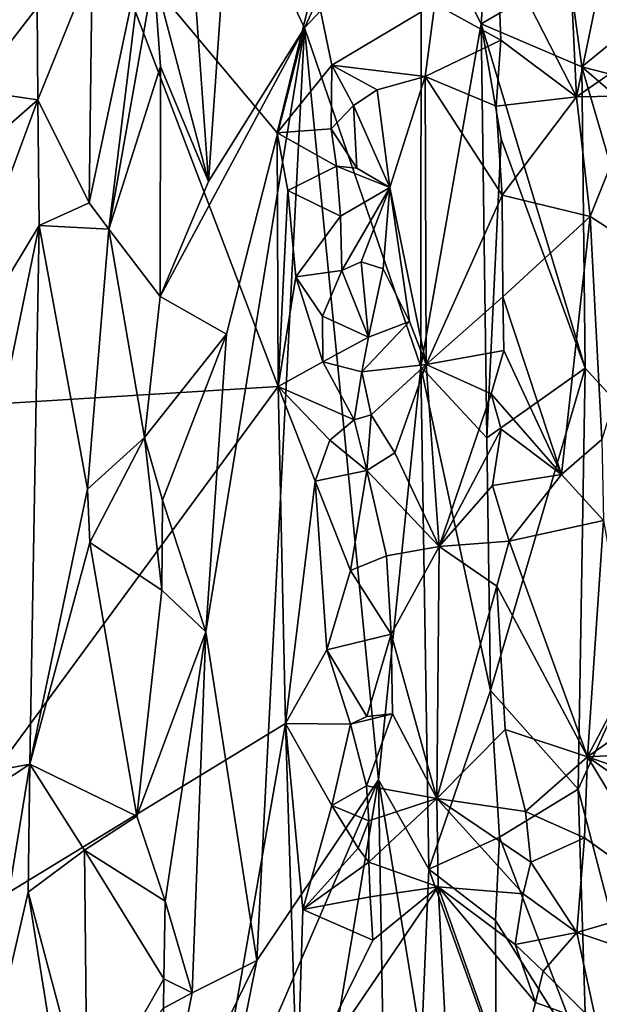
# Model space of a CAD drawing. Units: metres. Extents: x 26.1 to 28.1, y -8.7 to 17.
# Drawn here: x 26.8 to 27.3, y 5.3 to 6.1 of the extents above; entities that cross this region are included whole.
import ezdxf

# ---------------------------------------------------------------- set-up
doc = ezdxf.new("R2010")
doc.units = ezdxf.units.M

msp = doc.modelspace()

# ---------------------------------------------------------------- linework, layer by layer
at = {"layer": '1'}
for points in [[(26.71706, 6.47456, -1.19218), (26.72133, 6.05035, -1.19126), (26.84412, 6.14339, -1.17041)], [(27.16166, 6.31707, -1.17575), (26.99718, 6.21297, -1.17049), (27.05583, 6.08943, -1.16416)], [(27.16166, 6.31707, -1.17575), (27.05583, 6.08943, -1.16416), (27.14798, 6.18758, -1.17792)], [(26.59268, 6.23669, -1.52582), (26.89558, 6.17217, -1.53647), (26.59195, 5.77832, -1.52383)], [(27.20808, 6.15727, -1.53556), (27.26191, 6.22394, -1.55093), (27.2709, 6.03487, -1.54945)], [(27.2709, 6.03487, -1.54945), (27.26191, 6.22394, -1.55093), (27.28672, 6.11142, -1.54824)], [(26.96424, 6.18581, -1.17919), (26.98003, 5.96786, -1.1734), (26.99718, 6.21297, -1.17049)], [(26.99718, 6.21297, -1.17049), (26.98003, 5.96786, -1.1734), (27.05583, 6.08943, -1.16416)], [(27.20302, 6.20081, -1.18043), (27.14798, 6.18758, -1.17792), (27.1955, 6.09244, -1.20227)], [(27.20302, 6.20081, -1.18043), (27.1955, 6.09244, -1.20227), (27.26517, 6.13314, -1.17771)], [(26.96424, 6.18581, -1.17919), (26.93661, 6.13136, -1.1945), (26.98003, 5.96786, -1.1734)], [(27.14798, 6.18758, -1.17792), (27.05583, 6.08943, -1.16416), (27.14788, 5.82128, -1.17204)], [(27.14798, 6.18758, -1.17792), (27.14788, 5.82128, -1.17204), (27.1955, 6.09244, -1.20227)], [(26.59195, 5.77832, -1.52383), (26.89558, 6.17217, -1.53647), (27.03503, 5.80566, -1.53702)], [(27.03503, 5.80566, -1.53702), (26.89558, 6.17217, -1.53647), (27.03415, 6.00638, -1.53796)], [(26.89558, 6.17217, -1.53647), (27.06373, 6.12621, -1.53834), (27.03415, 6.00638, -1.53796)], [(26.88804, 6.13903, -1.17562), (26.88566, 5.95102, -1.17355), (26.92891, 6.15589, -1.19338)], [(26.92891, 6.15589, -1.19338), (26.88566, 5.95102, -1.17355), (26.90115, 5.93011, -1.17955)], [(26.92891, 6.15589, -1.19338), (26.90115, 5.93011, -1.17955), (26.93661, 6.13136, -1.1945)], [(27.21103, 6.07958, -1.53652), (27.15892, 6.10835, -1.54404), (27.20808, 6.15727, -1.53556)], [(27.21103, 6.07958, -1.53652), (27.20808, 6.15727, -1.53556), (27.2709, 6.03487, -1.54945)], [(26.72133, 6.05035, -1.19126), (26.84488, 6.03241, -1.17221), (26.84412, 6.14339, -1.17041)], [(26.84412, 6.14339, -1.17041), (26.84488, 6.03241, -1.17221), (26.88804, 6.13903, -1.17562)], [(26.84488, 6.03241, -1.17221), (26.88566, 5.95102, -1.17355), (26.88804, 6.13903, -1.17562)], [(26.93661, 6.13136, -1.1945), (26.90115, 5.93011, -1.17955), (26.94207, 6.05876, -1.19125)], [(26.93661, 6.13136, -1.1945), (26.94207, 6.05876, -1.19125), (26.98003, 5.96786, -1.1734)], [(27.26517, 6.13314, -1.17771), (27.1955, 6.09244, -1.20227), (27.27498, 6.05856, -1.18131)], [(27.26517, 6.13314, -1.17771), (27.27498, 6.05856, -1.18131), (27.36295, 6.13044, -1.19094)], [(27.27498, 6.05856, -1.18131), (27.4149, 6.02265, -1.20591), (27.36295, 6.13044, -1.19094)], [(27.03415, 6.00638, -1.53796), (27.06373, 6.12621, -1.53834), (27.07745, 6.05992, -1.54227)], [(27.07745, 6.05992, -1.54227), (27.06373, 6.12621, -1.53834), (27.15892, 6.10835, -1.54404)], [(27.15128, 6.05094, -1.54402), (27.07745, 6.05992, -1.54227), (27.15892, 6.10835, -1.54404)], [(27.15128, 6.05094, -1.54402), (27.15892, 6.10835, -1.54404), (27.21103, 6.07958, -1.53652)], [(27.2709, 6.03487, -1.54945), (27.28672, 6.11142, -1.54824), (27.32563, 6.07286, -1.54248)], [(27.32563, 6.07286, -1.54248), (27.28672, 6.11142, -1.54824), (27.34146, 6.10273, -1.54602)], [(27.1955, 6.09244, -1.20227), (27.14788, 5.82128, -1.17204), (27.20005, 5.76495, -1.19933)], [(27.1955, 6.09244, -1.20227), (27.20005, 5.76495, -1.19933), (27.21131, 6.00156, -1.20244)], [(27.1955, 6.09244, -1.20227), (27.27779, 5.82012, -1.18025), (27.27498, 6.05856, -1.18131)], [(27.1955, 6.09244, -1.20227), (27.21131, 6.00156, -1.20244), (27.27779, 5.82012, -1.18025)], [(26.94179, 5.8769, -1.18922), (26.99403, 5.84699, -1.16906), (27.05583, 6.08943, -1.16416)], [(26.94179, 5.8769, -1.18922), (27.05583, 6.08943, -1.16416), (26.98003, 5.96786, -1.1734)], [(26.99403, 5.84699, -1.16906), (26.97778, 5.6115, -1.17445), (27.05583, 6.08943, -1.16416)], [(26.97778, 5.6115, -1.17445), (27.01804, 5.35168, -1.16264), (27.05583, 6.08943, -1.16416)], [(27.05583, 6.08943, -1.16416), (27.01804, 5.35168, -1.16264), (27.11443, 5.49449, -1.16313)], [(27.05583, 6.08943, -1.16416), (27.11443, 5.49449, -1.16313), (27.14788, 5.82128, -1.17204)], [(27.20738, 6.02735, -1.53459), (27.15128, 6.05094, -1.54402), (27.21103, 6.07958, -1.53652)], [(27.20738, 6.02735, -1.53459), (27.21103, 6.07958, -1.53652), (27.2709, 6.03487, -1.54945)], [(27.31994, 6.03562, -1.53778), (27.2709, 6.03487, -1.54945), (27.32563, 6.07286, -1.54248)], [(27.03415, 6.00638, -1.53796), (27.07745, 6.05992, -1.54227), (27.07692, 6.00944, -1.53095)], [(27.07692, 6.00944, -1.53095), (27.07745, 6.05992, -1.54227), (27.09467, 6.02789, -1.53282)], [(27.09467, 6.02789, -1.53282), (27.07745, 6.05992, -1.54227), (27.11338, 6.0404, -1.53888)], [(27.11338, 6.0404, -1.53888), (27.07745, 6.05992, -1.54227), (27.15128, 6.05094, -1.54402)], [(26.90115, 5.93011, -1.17955), (26.94179, 5.8769, -1.18922), (26.94207, 6.05876, -1.19125)], [(26.94207, 6.05876, -1.19125), (26.94179, 5.8769, -1.18922), (26.98003, 5.96786, -1.1734)], [(27.27498, 6.05856, -1.18131), (27.27779, 5.82012, -1.18025), (27.37597, 5.71297, -1.19813)], [(27.27498, 6.05856, -1.18131), (27.37597, 5.71297, -1.19813), (27.37334, 5.97425, -1.20077)], [(27.27498, 6.05856, -1.18131), (27.37334, 5.97425, -1.20077), (27.4149, 6.02265, -1.20591)], [(26.72133, 6.05035, -1.19126), (26.75018, 5.94933, -1.18985), (26.84488, 6.03241, -1.17221)], [(27.12342, 5.96301, -1.54192), (27.11338, 6.0404, -1.53888), (27.15128, 6.05094, -1.54402)], [(27.12342, 5.96301, -1.54192), (27.15128, 6.05094, -1.54402), (27.15213, 5.82303, -1.54432)], [(27.15213, 5.82303, -1.54432), (27.15128, 6.05094, -1.54402), (27.21202, 5.95702, -1.53603)], [(27.21202, 5.95702, -1.53603), (27.15128, 6.05094, -1.54402), (27.20738, 6.02735, -1.53459)], [(27.09467, 6.02789, -1.53282), (27.11338, 6.0404, -1.53888), (27.12342, 5.96301, -1.54192)], [(26.75018, 5.94933, -1.18985), (26.7494, 5.77304, -1.18794), (26.84488, 6.03241, -1.17221)], [(26.7494, 5.77304, -1.18794), (26.846, 5.93305, -1.17094), (26.84488, 6.03241, -1.17221)], [(26.84488, 6.03241, -1.17221), (26.846, 5.93305, -1.17094), (26.88566, 5.95102, -1.17355)], [(27.21202, 5.95702, -1.53603), (27.20738, 6.02735, -1.53459), (27.2709, 6.03487, -1.54945)], [(27.21202, 5.95702, -1.53603), (27.2709, 6.03487, -1.54945), (27.28167, 5.94024, -1.54913)], [(27.28167, 5.94024, -1.54913), (27.2709, 6.03487, -1.54945), (27.31994, 6.03562, -1.53778)], [(27.28167, 5.94024, -1.54913), (27.31994, 6.03562, -1.53778), (27.33527, 5.90553, -1.54114)], [(27.09733, 5.97844, -1.53457), (27.07692, 6.00944, -1.53095), (27.09467, 6.02789, -1.53282)], [(27.09733, 5.97844, -1.53457), (27.09467, 6.02789, -1.53282), (27.12342, 5.96301, -1.54192)], [(27.08103, 5.97995, -1.53348), (27.03415, 6.00638, -1.53796), (27.07692, 6.00944, -1.53095)], [(27.04269, 5.9608, -1.54017), (27.03503, 5.80566, -1.53702), (27.03415, 6.00638, -1.53796)], [(27.04269, 5.9608, -1.54017), (27.03415, 6.00638, -1.53796), (27.08103, 5.97995, -1.53348)], [(27.08103, 5.97995, -1.53348), (27.07692, 6.00944, -1.53095), (27.09733, 5.97844, -1.53457)], [(27.21131, 6.00156, -1.20244), (27.20005, 5.76495, -1.19933), (27.27779, 5.82012, -1.18025)], [(27.08437, 5.94028, -1.53232), (27.04269, 5.9608, -1.54017), (27.08103, 5.97995, -1.53348)], [(27.12342, 5.96301, -1.54192), (27.08437, 5.94028, -1.53232), (27.08103, 5.97995, -1.53348)], [(27.08103, 5.97995, -1.53348), (27.09733, 5.97844, -1.53457), (27.12342, 5.96301, -1.54192)], [(27.03503, 5.80566, -1.53702), (27.04269, 5.9608, -1.54017), (27.04897, 5.89252, -1.53991)], [(27.04897, 5.89252, -1.53991), (27.04269, 5.9608, -1.54017), (27.08437, 5.94028, -1.53232)], [(27.08539, 5.89746, -1.52533), (27.08437, 5.94028, -1.53232), (27.12342, 5.96301, -1.54192)], [(27.10063, 5.90426, -1.52657), (27.08539, 5.89746, -1.52533), (27.12342, 5.96301, -1.54192)], [(27.10063, 5.90426, -1.52657), (27.12342, 5.96301, -1.54192), (27.11798, 5.89874, -1.53511)], [(27.11798, 5.89874, -1.53511), (27.12342, 5.96301, -1.54192), (27.13882, 5.85701, -1.54414)], [(27.13882, 5.85701, -1.54414), (27.12342, 5.96301, -1.54192), (27.15213, 5.82303, -1.54432)], [(26.846, 5.93305, -1.17094), (26.90115, 5.93011, -1.17955), (26.88566, 5.95102, -1.17355)], [(27.15213, 5.82303, -1.54432), (27.21202, 5.95702, -1.53603), (27.21276, 5.87667, -1.53277)], [(27.21276, 5.87667, -1.53277), (27.21202, 5.95702, -1.53603), (27.28167, 5.94024, -1.54913)], [(27.04897, 5.89252, -1.53991), (27.08437, 5.94028, -1.53232), (27.08539, 5.89746, -1.52533)], [(27.21276, 5.87667, -1.53277), (27.28167, 5.94024, -1.54913), (27.2589, 5.73593, -1.54614)], [(27.2589, 5.73593, -1.54614), (27.28167, 5.94024, -1.54913), (27.29094, 5.76386, -1.54841)], [(27.29094, 5.76386, -1.54841), (27.28167, 5.94024, -1.54913), (27.33527, 5.90553, -1.54114)], [(26.7494, 5.77304, -1.18794), (26.75487, 5.49104, -1.18711), (26.846, 5.93305, -1.17094)], [(26.75487, 5.49104, -1.18711), (26.83877, 5.50693, -1.16802), (26.846, 5.93305, -1.17094)], [(26.846, 5.93305, -1.17094), (26.83877, 5.50693, -1.16802), (26.88432, 5.72456, -1.1707)], [(26.846, 5.93305, -1.17094), (26.88432, 5.72456, -1.1707), (26.90115, 5.93011, -1.17955)], [(26.90115, 5.93011, -1.17955), (26.88432, 5.72456, -1.1707), (26.92944, 5.76525, -1.18909)], [(26.90115, 5.93011, -1.17955), (26.92944, 5.76525, -1.18909), (26.94179, 5.8769, -1.18922)], [(27.10652, 5.84458, -1.54126), (27.08539, 5.89746, -1.52533), (27.10063, 5.90426, -1.52657)], [(27.10652, 5.84458, -1.54126), (27.10063, 5.90426, -1.52657), (27.11798, 5.89874, -1.53511)], [(27.07, 5.86122, -1.53796), (27.04897, 5.89252, -1.53991), (27.08539, 5.89746, -1.52533)], [(27.07, 5.86122, -1.53796), (27.08539, 5.89746, -1.52533), (27.10652, 5.84458, -1.54126)], [(27.10652, 5.84458, -1.54126), (27.11798, 5.89874, -1.53511), (27.13882, 5.85701, -1.54414)], [(27.07033, 5.82529, -1.54016), (27.03503, 5.80566, -1.53702), (27.04897, 5.89252, -1.53991)], [(27.07033, 5.82529, -1.54016), (27.04897, 5.89252, -1.53991), (27.07, 5.86122, -1.53796)], [(26.94179, 5.8769, -1.18922), (26.92944, 5.76525, -1.18909), (26.99403, 5.84699, -1.16906)], [(27.15213, 5.82303, -1.54432), (27.21276, 5.87667, -1.53277), (27.21332, 5.83403, -1.53424)], [(27.21332, 5.83403, -1.53424), (27.21276, 5.87667, -1.53277), (27.2589, 5.73593, -1.54614)], [(27.07033, 5.82529, -1.54016), (27.07, 5.86122, -1.53796), (27.10652, 5.84458, -1.54126)], [(27.10126, 5.81718, -1.53452), (27.10652, 5.84458, -1.54126), (27.13882, 5.85701, -1.54414)], [(27.10126, 5.81718, -1.53452), (27.13882, 5.85701, -1.54414), (27.15213, 5.82303, -1.54432)], [(26.92944, 5.76525, -1.18909), (26.94346, 5.71587, -1.18759), (26.99403, 5.84699, -1.16906)], [(26.94346, 5.71587, -1.18759), (26.97778, 5.6115, -1.17445), (26.99403, 5.84699, -1.16906)], [(27.07033, 5.82529, -1.54016), (27.10652, 5.84458, -1.54126), (27.10126, 5.81718, -1.53452)], [(27.20348, 5.79998, -1.53359), (27.15213, 5.82303, -1.54432), (27.21332, 5.83403, -1.53424)], [(27.20348, 5.79998, -1.53359), (27.21332, 5.83403, -1.53424), (27.2589, 5.73593, -1.54614)], [(27.0951, 5.77924, -1.52443), (27.03503, 5.80566, -1.53702), (27.07033, 5.82529, -1.54016)], [(27.0951, 5.77924, -1.52443), (27.07033, 5.82529, -1.54016), (27.10126, 5.81718, -1.53452)], [(27.10865, 5.78322, -1.5301), (27.10126, 5.81718, -1.53452), (27.15213, 5.82303, -1.54432)], [(27.1272, 5.75316, -1.54206), (27.10865, 5.78322, -1.5301), (27.15213, 5.82303, -1.54432)], [(27.14788, 5.82128, -1.17204), (27.11443, 5.49449, -1.16313), (27.15402, 5.42395, -1.17006)], [(27.16237, 5.67914, -1.54207), (27.1272, 5.75316, -1.54206), (27.15213, 5.82303, -1.54432)], [(27.14788, 5.82128, -1.17204), (27.15402, 5.42395, -1.17006), (27.20278, 5.5653, -1.19793)], [(27.20005, 5.76495, -1.19933), (27.14788, 5.82128, -1.17204), (27.20278, 5.5653, -1.19793)], [(27.16237, 5.67914, -1.54207), (27.15213, 5.82303, -1.54432), (27.20348, 5.79998, -1.53359)], [(27.20005, 5.76495, -1.19933), (27.20278, 5.5653, -1.19793), (27.27779, 5.82012, -1.18025)], [(27.27779, 5.82012, -1.18025), (27.20278, 5.5653, -1.19793), (27.27222, 5.48712, -1.17723)], [(27.27779, 5.82012, -1.18025), (27.27222, 5.48712, -1.17723), (27.37597, 5.71297, -1.19813)], [(27.0951, 5.77924, -1.52443), (27.10126, 5.81718, -1.53452), (27.10865, 5.78322, -1.5301)], [(26.67515, 5.31603, -1.52541), (26.59195, 5.77832, -1.52383), (27.03503, 5.80566, -1.53702)], [(27.04081, 5.53905, -1.53457), (26.67515, 5.31603, -1.52541), (27.03503, 5.80566, -1.53702)], [(27.04081, 5.53905, -1.53457), (27.03503, 5.80566, -1.53702), (27.06417, 5.73071, -1.54039)], [(27.06417, 5.73071, -1.54039), (27.03503, 5.80566, -1.53702), (27.07587, 5.76327, -1.53439)], [(27.07587, 5.76327, -1.53439), (27.03503, 5.80566, -1.53702), (27.0951, 5.77924, -1.52443)], [(27.16237, 5.67914, -1.54207), (27.20348, 5.79998, -1.53359), (27.21142, 5.7718, -1.53266)], [(27.21142, 5.7718, -1.53266), (27.20348, 5.79998, -1.53359), (27.2589, 5.73593, -1.54614)], [(27.07587, 5.76327, -1.53439), (27.0951, 5.77924, -1.52443), (27.10504, 5.73922, -1.54005)], [(27.10504, 5.73922, -1.54005), (27.0951, 5.77924, -1.52443), (27.10865, 5.78322, -1.5301)], [(27.10504, 5.73922, -1.54005), (27.10865, 5.78322, -1.5301), (27.1272, 5.75316, -1.54206)], [(27.20452, 5.72724, -1.53632), (27.16237, 5.67914, -1.54207), (27.21142, 5.7718, -1.53266)], [(27.20452, 5.72724, -1.53632), (27.21142, 5.7718, -1.53266), (27.2589, 5.73593, -1.54614)], [(26.88596, 5.68221, -1.17066), (26.92944, 5.76525, -1.18909), (26.88432, 5.72456, -1.1707)], [(26.92944, 5.76525, -1.18909), (26.88596, 5.68221, -1.17066), (26.94305, 5.64455, -1.18727)], [(26.92944, 5.76525, -1.18909), (26.94305, 5.64455, -1.18727), (26.94346, 5.71587, -1.18759)], [(27.2589, 5.73593, -1.54614), (27.29094, 5.76386, -1.54841), (27.29233, 5.69965, -1.54553)], [(27.06417, 5.73071, -1.54039), (27.07587, 5.76327, -1.53439), (27.10504, 5.73922, -1.54005)], [(27.10504, 5.73922, -1.54005), (27.1272, 5.75316, -1.54206), (27.16237, 5.67914, -1.54207)], [(27.09228, 5.66015, -1.52802), (27.06417, 5.73071, -1.54039), (27.10504, 5.73922, -1.54005)], [(27.09228, 5.66015, -1.52802), (27.10504, 5.73922, -1.54005), (27.12055, 5.67181, -1.53117)], [(27.12055, 5.67181, -1.53117), (27.10504, 5.73922, -1.54005), (27.16237, 5.67914, -1.54207)], [(27.21756, 5.68318, -1.5345), (27.20452, 5.72724, -1.53632), (27.2589, 5.73593, -1.54614)], [(27.21756, 5.68318, -1.5345), (27.2589, 5.73593, -1.54614), (27.29233, 5.69965, -1.54553)], [(27.04081, 5.53905, -1.53457), (27.06417, 5.73071, -1.54039), (27.07338, 5.59731, -1.53685)], [(27.07338, 5.59731, -1.53685), (27.06417, 5.73071, -1.54039), (27.09228, 5.66015, -1.52802)], [(27.16237, 5.67914, -1.54207), (27.20452, 5.72724, -1.53632), (27.21756, 5.68318, -1.5345)], [(26.83877, 5.50693, -1.16802), (26.88596, 5.68221, -1.17066), (26.88432, 5.72456, -1.1707)], [(26.94346, 5.71587, -1.18759), (26.94305, 5.64455, -1.18727), (26.97778, 5.6115, -1.17445)], [(27.27222, 5.48712, -1.17723), (27.37818, 5.07946, -1.19175), (27.37597, 5.71297, -1.19813)], [(27.27955, 5.51275, -1.54609), (27.21756, 5.68318, -1.5345), (27.29233, 5.69965, -1.54553)], [(27.27955, 5.51275, -1.54609), (27.29233, 5.69965, -1.54553), (27.31383, 5.57799, -1.54258)], [(26.83877, 5.50693, -1.16802), (26.92317, 5.46567, -1.18033), (26.88596, 5.68221, -1.17066)], [(26.88596, 5.68221, -1.17066), (26.92317, 5.46567, -1.18033), (26.94305, 5.64455, -1.18727)], [(27.12428, 5.60964, -1.53866), (27.12055, 5.67181, -1.53117), (27.16237, 5.67914, -1.54207)], [(27.16047, 5.47984, -1.54066), (27.12428, 5.60964, -1.53866), (27.16237, 5.67914, -1.54207)], [(27.16047, 5.47984, -1.54066), (27.16237, 5.67914, -1.54207), (27.20782, 5.64766, -1.53268)], [(27.20782, 5.64766, -1.53268), (27.16237, 5.67914, -1.54207), (27.21756, 5.68318, -1.5345)], [(27.20782, 5.64766, -1.53268), (27.21756, 5.68318, -1.5345), (27.27955, 5.51275, -1.54609)], [(27.09228, 5.66015, -1.52802), (27.12055, 5.67181, -1.53117), (27.12428, 5.60964, -1.53866)], [(27.07338, 5.59731, -1.53685), (27.09228, 5.66015, -1.52802), (27.12428, 5.60964, -1.53866)], [(27.16047, 5.47984, -1.54066), (27.20782, 5.64766, -1.53268), (27.21455, 5.53422, -1.53047)], [(27.21455, 5.53422, -1.53047), (27.20782, 5.64766, -1.53268), (27.27955, 5.51275, -1.54609)], [(26.94305, 5.64455, -1.18727), (26.92317, 5.46567, -1.18033), (26.97778, 5.6115, -1.17445)], [(26.92317, 5.46567, -1.18033), (26.94558, 5.39866, -1.18517), (26.97778, 5.6115, -1.17445)], [(26.94558, 5.39866, -1.18517), (26.96701, 5.326, -1.17691), (26.97778, 5.6115, -1.17445)], [(26.97778, 5.6115, -1.17445), (26.96701, 5.326, -1.17691), (27.01804, 5.35168, -1.16264)], [(27.10523, 5.54464, -1.52511), (27.07338, 5.59731, -1.53685), (27.12428, 5.60964, -1.53866)], [(27.10523, 5.54464, -1.52511), (27.12428, 5.60964, -1.53866), (27.12541, 5.54671, -1.53262)], [(27.12541, 5.54671, -1.53262), (27.12428, 5.60964, -1.53866), (27.16047, 5.47984, -1.54066)], [(27.04081, 5.53905, -1.53457), (27.07338, 5.59731, -1.53685), (27.09217, 5.5385, -1.52639)], [(27.09217, 5.5385, -1.52639), (27.07338, 5.59731, -1.53685), (27.10523, 5.54464, -1.52511)], [(27.27955, 5.51275, -1.54609), (27.31383, 5.57799, -1.54258), (27.32545, 5.54527, -1.53833)], [(27.20278, 5.5653, -1.19793), (27.15402, 5.42395, -1.17006), (27.20993, 5.44905, -1.19677)], [(27.20278, 5.5653, -1.19793), (27.20993, 5.44905, -1.19677), (27.27222, 5.48712, -1.17723)], [(27.09217, 5.5385, -1.52639), (27.10523, 5.54464, -1.52511), (27.12541, 5.54671, -1.53262)], [(27.10488, 5.48965, -1.53593), (27.09217, 5.5385, -1.52639), (27.12541, 5.54671, -1.53262)], [(27.10488, 5.48965, -1.53593), (27.12541, 5.54671, -1.53262), (27.16047, 5.47984, -1.54066)], [(26.67515, 5.31603, -1.52541), (27.04081, 5.53905, -1.53457), (26.97401, 5.15761, -1.53167)], [(26.97401, 5.15761, -1.53167), (27.04081, 5.53905, -1.53457), (27.0499, 5.24564, -1.53362)], [(27.0499, 5.24564, -1.53362), (27.04081, 5.53905, -1.53457), (27.05448, 5.392, -1.53768)], [(27.05448, 5.392, -1.53768), (27.04081, 5.53905, -1.53457), (27.07739, 5.47412, -1.5361)], [(27.07739, 5.47412, -1.5361), (27.04081, 5.53905, -1.53457), (27.09217, 5.5385, -1.52639)], [(27.10488, 5.48965, -1.53593), (27.07739, 5.47412, -1.5361), (27.09217, 5.5385, -1.52639)], [(27.31934, 5.51483, -1.53888), (27.27955, 5.51275, -1.54609), (27.32545, 5.54527, -1.53833)], [(27.16047, 5.47984, -1.54066), (27.21455, 5.53422, -1.53047), (27.23054, 5.46954, -1.53672)], [(27.23054, 5.46954, -1.53672), (27.21455, 5.53422, -1.53047), (27.27955, 5.51275, -1.54609)], [(27.27955, 5.51275, -1.54609), (27.31934, 5.51483, -1.53888), (27.33714, 5.49262, -1.53602)], [(26.75487, 5.49104, -1.18711), (26.76179, 5.45638, -1.18455), (26.83877, 5.50693, -1.16802)], [(26.76179, 5.45638, -1.18455), (26.78515, 5.18015, -1.17635), (26.83877, 5.50693, -1.16802)], [(26.83877, 5.50693, -1.16802), (26.78515, 5.18015, -1.17635), (26.83732, 5.40563, -1.16912)], [(26.83877, 5.50693, -1.16802), (26.83732, 5.40563, -1.16912), (26.88198, 5.43887, -1.16869)], [(26.83877, 5.50693, -1.16802), (26.88198, 5.43887, -1.16869), (26.92317, 5.46567, -1.18033)], [(27.23054, 5.46954, -1.53672), (27.27955, 5.51275, -1.54609), (27.27725, 5.4487, -1.54437)], [(27.27725, 5.4487, -1.54437), (27.27955, 5.51275, -1.54609), (27.34961, 5.39672, -1.53529)], [(27.27955, 5.51275, -1.54609), (27.33714, 5.49262, -1.53602), (27.35439, 5.46082, -1.53863)], [(27.34961, 5.39672, -1.53529), (27.27955, 5.51275, -1.54609), (27.35439, 5.46082, -1.53863)], [(27.02359, 4.95489, -1.15726), (27.11443, 5.49449, -1.16313), (26.98795, 5.19996, -1.16915)], [(27.01804, 5.35168, -1.16264), (26.98795, 5.19996, -1.16915), (27.11443, 5.49449, -1.16313)], [(27.11443, 5.49449, -1.16313), (27.02359, 4.95489, -1.15726), (27.12142, 5.08905, -1.16041)], [(27.14824, 5.28586, -1.16638), (27.11443, 5.49449, -1.16313), (27.12142, 5.08905, -1.16041)], [(27.15402, 5.42395, -1.17006), (27.11443, 5.49449, -1.16313), (27.14824, 5.28586, -1.16638)], [(27.07739, 5.47412, -1.5361), (27.10488, 5.48965, -1.53593), (27.10678, 5.46206, -1.53031)], [(27.10678, 5.46206, -1.53031), (27.10488, 5.48965, -1.53593), (27.16047, 5.47984, -1.54066)], [(27.27222, 5.48712, -1.17723), (27.20993, 5.44905, -1.19677), (27.279, 5.26847, -1.17567)], [(27.27222, 5.48712, -1.17723), (27.279, 5.26847, -1.17567), (27.37818, 5.07946, -1.19175)], [(27.10665, 5.42946, -1.52372), (27.10678, 5.46206, -1.53031), (27.16047, 5.47984, -1.54066)], [(27.10665, 5.42946, -1.52372), (27.16047, 5.47984, -1.54066), (27.16149, 5.40977, -1.5402)], [(27.16149, 5.40977, -1.5402), (27.16047, 5.47984, -1.54066), (27.22868, 5.40428, -1.53002)], [(27.22868, 5.40428, -1.53002), (27.16047, 5.47984, -1.54066), (27.23485, 5.4293, -1.53213)], [(27.16047, 5.47984, -1.54066), (27.23054, 5.46954, -1.53672), (27.23485, 5.4293, -1.53213)], [(27.05448, 5.392, -1.53768), (27.07739, 5.47412, -1.5361), (27.09838, 5.44054, -1.52462)], [(27.09838, 5.44054, -1.52462), (27.07739, 5.47412, -1.5361), (27.10678, 5.46206, -1.53031)], [(27.23485, 5.4293, -1.53213), (27.23054, 5.46954, -1.53672), (27.27725, 5.4487, -1.54437)], [(26.92317, 5.46567, -1.18033), (26.88198, 5.43887, -1.16869), (26.94558, 5.39866, -1.18517)], [(27.09838, 5.44054, -1.52462), (27.10678, 5.46206, -1.53031), (27.10665, 5.42946, -1.52372)], [(27.15402, 5.42395, -1.17006), (27.20679, 5.3832, -1.1975), (27.20993, 5.44905, -1.19677)], [(27.20993, 5.44905, -1.19677), (27.20679, 5.3832, -1.1975), (27.279, 5.26847, -1.17567)], [(27.2712, 5.3737, -1.54421), (27.23485, 5.4293, -1.53213), (27.27725, 5.4487, -1.54437)], [(27.2712, 5.3737, -1.54421), (27.27725, 5.4487, -1.54437), (27.34961, 5.39672, -1.53529)], [(26.83732, 5.40563, -1.16912), (26.88398, 5.2304, -1.16729), (26.88198, 5.43887, -1.16869)], [(26.88198, 5.43887, -1.16869), (26.88398, 5.2304, -1.16729), (26.94458, 5.337, -1.18493)], [(26.88198, 5.43887, -1.16869), (26.94458, 5.337, -1.18493), (26.94558, 5.39866, -1.18517)], [(27.10665, 5.42946, -1.52372), (27.05448, 5.392, -1.53768), (27.09838, 5.44054, -1.52462)], [(27.10772, 5.40195, -1.53055), (27.05448, 5.392, -1.53768), (27.10665, 5.42946, -1.52372)], [(27.10772, 5.40195, -1.53055), (27.10665, 5.42946, -1.52372), (27.16149, 5.40977, -1.5402)], [(27.22868, 5.40428, -1.53002), (27.23485, 5.4293, -1.53213), (27.2712, 5.3737, -1.54421)], [(27.15402, 5.42395, -1.17006), (27.14824, 5.28586, -1.16638), (27.20725, 5.27563, -1.1958)], [(27.15402, 5.42395, -1.17006), (27.20725, 5.27563, -1.1958), (27.20679, 5.3832, -1.1975)], [(26.78515, 5.18015, -1.17635), (26.87234, 5.18652, -1.16524), (26.83732, 5.40563, -1.16912)], [(26.83732, 5.40563, -1.16912), (26.87234, 5.18652, -1.16524), (26.88398, 5.2304, -1.16729)], [(27.0499, 5.24564, -1.53362), (27.10989, 5.36774, -1.53526), (27.16149, 5.40977, -1.5402)], [(27.17157, 5.21675, -1.54264), (27.0499, 5.24564, -1.53362), (27.16149, 5.40977, -1.5402)], [(27.10989, 5.36774, -1.53526), (27.10772, 5.40195, -1.53055), (27.16149, 5.40977, -1.5402)], [(27.17157, 5.21675, -1.54264), (27.16149, 5.40977, -1.5402), (27.21919, 5.24642, -1.53643)], [(27.21919, 5.24642, -1.53643), (27.16149, 5.40977, -1.5402), (27.2384, 5.31847, -1.53241)], [(27.16149, 5.40977, -1.5402), (27.22868, 5.40428, -1.53002), (27.2225, 5.36417, -1.53403)], [(27.2384, 5.31847, -1.53241), (27.16149, 5.40977, -1.5402), (27.2225, 5.36417, -1.53403)], [(26.94558, 5.39866, -1.18517), (26.94458, 5.337, -1.18493), (26.96701, 5.326, -1.17691)], [(27.10989, 5.36774, -1.53526), (27.05448, 5.392, -1.53768), (27.10772, 5.40195, -1.53055)], [(27.2225, 5.36417, -1.53403), (27.22868, 5.40428, -1.53002), (27.2712, 5.3737, -1.54421)], [(27.0499, 5.24564, -1.53362), (27.05448, 5.392, -1.53768), (27.10989, 5.36774, -1.53526)], [(27.34423, 5.34932, -1.53899), (27.2712, 5.3737, -1.54421), (27.34961, 5.39672, -1.53529)], [(27.20679, 5.3832, -1.1975), (27.20725, 5.27563, -1.1958), (27.279, 5.26847, -1.17567)], [(27.24448, 5.34308, -1.53695), (27.2225, 5.36417, -1.53403), (27.2712, 5.3737, -1.54421)], [(27.28689, 5.30071, -1.54529), (27.24448, 5.34308, -1.53695), (27.2712, 5.3737, -1.54421)], [(27.28689, 5.30071, -1.54529), (27.2712, 5.3737, -1.54421), (27.34423, 5.34932, -1.53899)], [(27.2384, 5.31847, -1.53241), (27.2225, 5.36417, -1.53403), (27.24448, 5.34308, -1.53695)], [(26.93994, 5.1907, -1.18186), (26.98795, 5.19996, -1.16915), (27.01804, 5.35168, -1.16264)], [(26.96701, 5.326, -1.17691), (26.93994, 5.1907, -1.18186), (27.01804, 5.35168, -1.16264)], [(27.2384, 5.31847, -1.53241), (27.24448, 5.34308, -1.53695), (27.28689, 5.30071, -1.54529)], [(27.34141, 5.29678, -1.53202), (27.28689, 5.30071, -1.54529), (27.34423, 5.34932, -1.53899)], [(26.88398, 5.2304, -1.16729), (26.94423, 5.31383, -1.18471), (26.94458, 5.337, -1.18493)], [(26.94458, 5.337, -1.18493), (26.94423, 5.31383, -1.18471), (26.96701, 5.326, -1.17691)], [(26.94423, 5.31383, -1.18471), (26.93994, 5.1907, -1.18186), (26.96701, 5.326, -1.17691)], [(27.21919, 5.24642, -1.53643), (27.2384, 5.31847, -1.53241), (27.28689, 5.30071, -1.54529)]]:
    msp.add_3dface(points, dxfattribs=at)

doc.saveas('drawing.dxf')
